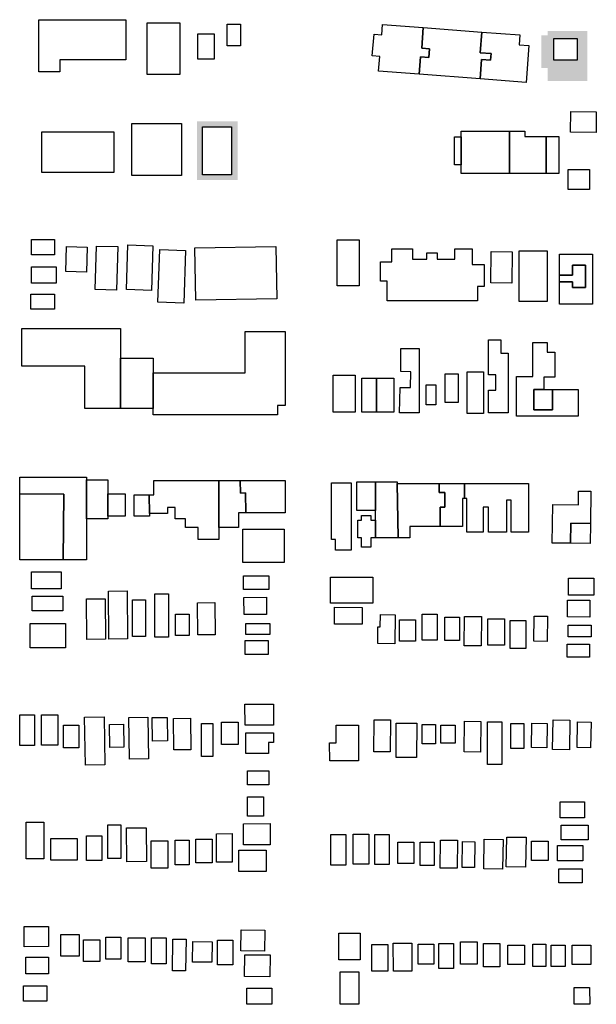
# Model space of a CAD drawing. Extents: x 486471 to 494381, y 5455958 to 5462243.
# Drawn here: x 493385 to 493646, y 5456387 to 5456832 of the extents above; entities that cross this region are included whole.
import ezdxf

# ---------------------------------------------------------------- set-up
doc = ezdxf.new("R2010")
doc.units = 0
doc.header["$MEASUREMENT"] = 0
doc.layers.add('BuildingFootprints', color=10, linetype='Continuous')

msp = doc.modelspace()

# ---------------------------------------------------------------- hatches: boundary and pattern name
at = {"layer": 'BuildingFootprints'}
h = msp.add_hatch(color=7, dxfattribs=at)
h.paths.add_polyline_path([(493620.79, 5456809.98), (493620.8, 5456824.73), (493623.75, 5456824.73), (493623.75, 5456826.75), (493641.69, 5456826.75), (493641.69, 5456804.08), (493623.75, 5456804.08), (493623.75, 5456809.98)], flags=0)
h.paths.add_polyline_path([(493626.49, 5456823.36), (493626.49, 5456813.57), (493637.08, 5456813.57), (493637.08, 5456823.36)], flags=0)
h = msp.add_hatch(color=7, dxfattribs=at)
h.paths.add_polyline_path([(493465.1, 5456759.37), (493465.1, 5456785.88), (493483.56, 5456785.88), (493483.56, 5456759.37)], flags=0)
h.paths.add_polyline_path([(493467.65, 5456783.36), (493467.65, 5456761.76), (493480.66, 5456761.76), (493480.66, 5456783.36)], flags=0)

# ---------------------------------------------------------------- linework, layer by layer
at = {"layer": 'BuildingFootprints', "color": 7}
for points in [[(493393.64, 5456831.85, 0), (493432.89, 5456831.85, 0), (493432.89, 5456813.72, 0), (493403.03, 5456813.72, 0), (493403.03, 5456808.31, 0), (493393.64, 5456808.31, 0)], [(493442.62, 5456807.01, 0), (493442.62, 5456830.5, 0), (493457.38, 5456830.5, 0), (493457.38, 5456807.01, 0)], [(493478.75, 5456820.07, 0), (493478.75, 5456829.9, 0), (493484.83, 5456829.9, 0), (493484.83, 5456820.07, 0)], [(493567.47, 5456828.29, 0), (493566.75, 5456818.92, 0), (493570.24, 5456818.66, 0), (493569.94, 5456814.73, 0), (493566.19, 5456815.01, 0), (493565.59, 5456807.16, 0), (493547.23, 5456808.56, 0), (493547.81, 5456815.23, 0), (493544.37, 5456815.53, 0), (493545.22, 5456825.26, 0), (493548.71, 5456824.95, 0), (493549.06, 5456829.69, 0)], [(493598.12, 5456816.51, 0), (493597.89, 5456813.58, 0), (493593.81, 5456813.89, 0), (493593.14, 5456805.07, 0), (493565.59, 5456807.16, 0), (493566.19, 5456815.01, 0), (493569.94, 5456814.73, 0), (493570.24, 5456818.66, 0), (493566.75, 5456818.92, 0), (493567.47, 5456828.29, 0), (493593.92, 5456826.28, 0), (493593.21, 5456816.89, 0)], [(493615.22, 5456820.21, 0), (493613.95, 5456803.5, 0), (493593.14, 5456805.07, 0), (493593.81, 5456813.89, 0), (493597.89, 5456813.58, 0), (493598.12, 5456816.51, 0), (493593.21, 5456816.89, 0), (493593.92, 5456826.28, 0), (493611.1, 5456824.98, 0), (493610.77, 5456820.54, 0)], [(493465.44, 5456814.06, 0), (493465.44, 5456825.47, 0), (493472.82, 5456825.47, 0), (493472.82, 5456814.06, 0)], [(493626.49, 5456813.57, 0), (493626.49, 5456823.36, 0), (493637.08, 5456823.36, 0), (493637.08, 5456813.57, 0)], [(493645.74, 5456790, 0), (493645.65, 5456780.91, 0), (493634.09, 5456781.01, 0), (493634.18, 5456790.35, 0), (493645.74, 5456790.25, 0)], [(493394.98, 5456762.72, 0), (493394.98, 5456781.18, 0), (493427.53, 5456781.18, 0), (493427.53, 5456762.72, 0)], [(493435.57, 5456761.38, 0), (493435.57, 5456784.87, 0), (493458.05, 5456784.87, 0), (493458.05, 5456761.38, 0)], [(493467.65, 5456761.76, 0), (493467.65, 5456783.36, 0), (493480.66, 5456783.36, 0), (493480.66, 5456761.76, 0)], [(493606.45, 5456762.31, 0), (493584.64, 5456762.31, 0), (493584.64, 5456766.17, 0), (493584.64, 5456778.83, 0), (493584.64, 5456781.46, 0), (493606.45, 5456781.46, 0)], [(493613.46, 5456781.46, 0), (493613.46, 5456779.11, 0), (493623.07, 5456779.11, 0), (493623.07, 5456762.31, 0), (493606.45, 5456762.31, 0), (493606.45, 5456781.46, 0)], [(493584.64, 5456778.83, 0), (493584.64, 5456766.17, 0), (493581.64, 5456766.17, 0), (493581.65, 5456778.83, 0)], [(493628.75, 5456762.31, 0), (493623.07, 5456762.31, 0), (493623.07, 5456779.11, 0), (493628.75, 5456779.11, 0)], [(493642.68, 5456764.15, 0), (493642.68, 5456755.03, 0), (493633.07, 5456755.03, 0), (493633.07, 5456764.15, 0)], [(493390.28, 5456725.48, 0), (493390.28, 5456732.53, 0), (493400.68, 5456732.53, 0), (493400.68, 5456725.48, 0)], [(493528.48, 5456711.48, 0), (493528.48, 5456732.36, 0), (493538.48, 5456732.36, 0), (493538.48, 5456711.48, 0)], [(493415.47, 5456729.08, 0), (493415.19, 5456717.78, 0), (493405.78, 5456718.01, 0), (493406.06, 5456729.31, 0)], [(493419.6, 5456729.51, 0), (493429.25, 5456729.25, 0), (493428.73, 5456709.63, 0), (493419.09, 5456709.88, 0)], [(493433.84, 5456730, 0), (493445.11, 5456729.66, 0), (493444.52, 5456709.48, 0), (493433.24, 5456709.82, 0)], [(493459.92, 5456727.55, 0), (493459.08, 5456703.71, 0), (493447.46, 5456704.11, 0), (493448.3, 5456727.96, 0)], [(493464.16, 5456728.73, 0), (493500.83, 5456729.26, 0), (493501.18, 5456705.63, 0), (493464.51, 5456705.09, 0)], [(493553.18, 5456728.24, 0), (493562.59, 5456728.24, 0), (493562.59, 5456723.54, 0), (493569.06, 5456723.54, 0), (493569.06, 5456726.49, 0), (493573.77, 5456726.49, 0), (493573.77, 5456723.54, 0), (493581.71, 5456723.54, 0), (493581.71, 5456728.28, 0), (493589.65, 5456728.28, 0), (493589.65, 5456721.18, 0), (493594.97, 5456721.18, 0), (493594.97, 5456711.18, 0), (493592.04, 5456711.18, 0), (493592.04, 5456704.71, 0), (493551.12, 5456704.71, 0), (493551.12, 5456713.71, 0), (493548.18, 5456713.71, 0), (493548.18, 5456722.38, 0), (493553.18, 5456722.38, 0)], [(493598.15, 5456727.06, 0), (493607.65, 5456726.94, 0), (493607.48, 5456712.81, 0), (493597.98, 5456712.92, 0)], [(493610.81, 5456704.42, 0), (493610.81, 5456727.36, 0), (493623.46, 5456727.36, 0), (493623.46, 5456704.42, 0)], [(493644.04, 5456725.89, 0), (493644.04, 5456703.24, 0), (493629.05, 5456703.24, 0), (493629.05, 5456713.32, 0), (493634.98, 5456713.32, 0), (493634.98, 5456710.81, 0), (493640.82, 5456710.81, 0), (493640.82, 5456720.8, 0), (493634.98, 5456720.8, 0), (493634.98, 5456716.37, 0), (493629.05, 5456716.37, 0), (493629.05, 5456725.89, 0)], [(493390.28, 5456712.73, 0), (493390.28, 5456720.11, 0), (493401.35, 5456720.11, 0), (493401.35, 5456712.73, 0)], [(493640.82, 5456720.8, 0), (493640.82, 5456710.81, 0), (493634.98, 5456710.81, 0), (493634.98, 5456713.32, 0), (493629.05, 5456713.32, 0), (493629.05, 5456716.37, 0), (493634.98, 5456716.37, 0), (493634.98, 5456720.8, 0)], [(493389.94, 5456700.99, 0), (493389.94, 5456707.7, 0), (493400.68, 5456707.7, 0), (493400.68, 5456700.99, 0)], [(493430.54, 5456678.85, 0), (493430.54, 5456656.11, 0), (493414.44, 5456656.11, 0), (493414.44, 5456675.16, 0), (493385.92, 5456675.16, 0), (493385.92, 5456692.27, 0), (493430.54, 5456692.27, 0)], [(493446.31, 5456653.27, 0), (493445.31, 5456653.27, 0), (493445.31, 5456656.11, 0), (493445.31, 5456672.13, 0), (493454.08, 5456672.13, 0), (493486.91, 5456672.13, 0), (493486.91, 5456690.93, 0), (493505.03, 5456690.93, 0), (493505.03, 5456657.37, 0), (493501.57, 5456657.37, 0), (493501.57, 5456653.27, 0), (493454.08, 5456653.27, 0)], [(493557.3, 5456683.26, 0), (493565.53, 5456683.26, 0), (493565.53, 5456654.14, 0), (493556.71, 5456654.14, 0), (493556.94, 5456665.6, 0), (493561.71, 5456665.51, 0), (493561.85, 5456672.69, 0), (493557.3, 5456672.78, 0)], [(493596.99, 5456687.08, 0), (493602.58, 5456687.08, 0), (493602.58, 5456681.13, 0), (493605.82, 5456681.13, 0), (493605.82, 5456654.13, 0), (493596.99, 5456654.13, 0), (493596.99, 5456664.43, 0), (493600.23, 5456664.43, 0), (493600.23, 5456671.3, 0), (493596.99, 5456671.3, 0)], [(493623.46, 5456685.9, 0), (493623.46, 5456681.49, 0), (493627, 5456681.49, 0), (493627, 5456670.31, 0), (493621.99, 5456670.31, 0), (493621.99, 5456664.73, 0), (493617.53, 5456664.73, 0), (493617.53, 5456655.43, 0), (493625.84, 5456655.43, 0), (493625.84, 5456664.73, 0), (493637.57, 5456664.73, 0), (493637.57, 5456652.67, 0), (493609.61, 5456652.67, 0), (493609.61, 5456670.61, 0), (493616.99, 5456670.61, 0), (493616.99, 5456685.9, 0)], [(493445.31, 5456656.11, 0), (493430.54, 5456656.11, 0), (493430.54, 5456678.85, 0), (493445.31, 5456678.85, 0), (493445.31, 5456672.13, 0)], [(493526.72, 5456654.43, 0), (493526.72, 5456671.2, 0), (493536.72, 5456671.2, 0), (493536.72, 5456654.43, 0)], [(493546.35, 5456654.43, 0), (493539.65, 5456654.43, 0), (493539.65, 5456669.73, 0), (493546.35, 5456669.73, 0)], [(493554.07, 5456654.43, 0), (493546.35, 5456654.43, 0), (493546.35, 5456669.73, 0), (493554.07, 5456669.73, 0)], [(493577.3, 5456658.85, 0), (493577.3, 5456671.79, 0), (493583.17, 5456671.79, 0), (493583.17, 5456658.85, 0)], [(493587.29, 5456653.85, 0), (493587.29, 5456672.67, 0), (493594.64, 5456672.67, 0), (493594.64, 5456653.85, 0)], [(493568.77, 5456657.67, 0), (493568.77, 5456666.79, 0), (493573.17, 5456666.79, 0), (493573.17, 5456657.67, 0)], [(493625.84, 5456664.73, 0), (493625.84, 5456655.43, 0), (493617.53, 5456655.43, 0), (493617.53, 5456664.73, 0), (493621.99, 5456664.73, 0)], [(493415.1, 5456587.62, 0), (493404.53, 5456587.62, 0), (493404.82, 5456617.3, 0), (493384.9, 5456617.5, 0), (493384.9, 5456625, 0), (493415.1, 5456625, 0), (493415.1, 5456623.76, 0), (493415.1, 5456606.18, 0)], [(493424.76, 5456606.18, 0), (493415.1, 5456606.18, 0), (493415.1, 5456623.76, 0), (493424.76, 5456623.76, 0), (493424.76, 5456617.57, 0), (493424.76, 5456607.42, 0)], [(493474.95, 5456623.52, 0), (493475.01, 5456602.22, 0), (493475.01, 5456596.79, 0), (493465.6, 5456596.79, 0), (493465.6, 5456602.22, 0), (493459.91, 5456602.22, 0), (493459.91, 5456606.18, 0), (493455.21, 5456606.18, 0), (493455.21, 5456611.38, 0), (493451.74, 5456611.38, 0), (493451.84, 5456608.55, 0), (493443.57, 5456608.62, 0), (493443.42, 5456617.08, 0), (493445.55, 5456617.08, 0), (493445.55, 5456623.52, 0), (493451.74, 5456623.52, 0), (493460.15, 5456623.52, 0)], [(493484.71, 5456623.52, 0), (493484.83, 5456617.84, 0), (493487.01, 5456617.89, 0), (493487.21, 5456608.91, 0), (493483.92, 5456608.91, 0), (493483.92, 5456602.22, 0), (493475.01, 5456602.22, 0), (493474.95, 5456623.52, 0)], [(493504.96, 5456623.52, 0), (493504.96, 5456611.38, 0), (493504.96, 5456608.91, 0), (493487.21, 5456608.91, 0), (493487.01, 5456617.89, 0), (493484.83, 5456617.84, 0), (493484.71, 5456623.52, 0)], [(493534.84, 5456596.89, 0), (493534.84, 5456591.96, 0), (493527.8, 5456591.96, 0), (493527.8, 5456596.89, 0), (493525.93, 5456596.89, 0), (493525.93, 5456622.44, 0), (493527.8, 5456622.44, 0), (493534.84, 5456622.44, 0)], [(493545.86, 5456610.01, 0), (493537.42, 5456610.01, 0), (493537.42, 5456622.91, 0), (493545.86, 5456622.91, 0)], [(493555.71, 5456622.2, 0), (493556.14, 5456597.59, 0), (493555.71, 5456597.59, 0), (493545.86, 5456597.59, 0), (493545.86, 5456605.55, 0), (493545.86, 5456610.01, 0), (493545.86, 5456622.91, 0), (493555.71, 5456622.91, 0)], [(493574.72, 5456622.2, 0), (493574.72, 5456618.1, 0), (493577.14, 5456618.1, 0), (493577.14, 5456611.53, 0), (493575.14, 5456611.53, 0), (493575.14, 5456602.74, 0), (493561.33, 5456602.74, 0), (493561.33, 5456597.59, 0), (493556.14, 5456597.59, 0), (493555.71, 5456622.2, 0)], [(493586.09, 5456622.2, 0), (493586.09, 5456615.41, 0), (493585.24, 5456615.41, 0), (493585.24, 5456602.74, 0), (493575.14, 5456602.74, 0), (493575.14, 5456611.53, 0), (493577.14, 5456611.53, 0), (493577.14, 5456618.1, 0), (493574.72, 5456618.1, 0), (493574.72, 5456622.2, 0)], [(493615.02, 5456622.2, 0), (493615.02, 5456602.74, 0), (493615.02, 5456600.16, 0), (493607.29, 5456600.16, 0), (493607.29, 5456614.7, 0), (493605.17, 5456614.7, 0), (493605.17, 5456600.16, 0), (493596.95, 5456600.16, 0), (493596.95, 5456611.44, 0), (493594.62, 5456611.44, 0), (493594.62, 5456600.16, 0), (493587.12, 5456600.16, 0), (493587.12, 5456602.74, 0), (493587.12, 5456615.41, 0), (493586.09, 5456615.41, 0), (493586.09, 5456622.2, 0), (493587.12, 5456622.2, 0)], [(493404.53, 5456587.62, 0), (493384.9, 5456587.62, 0), (493384.9, 5456617.5, 0), (493404.82, 5456617.3, 0)], [(493432.68, 5456607.42, 0), (493424.76, 5456607.42, 0), (493424.76, 5456617.57, 0), (493432.68, 5456617.57, 0)], [(493443.57, 5456607.42, 0), (493436.64, 5456607.42, 0), (493436.64, 5456617.08, 0), (493443.42, 5456617.08, 0), (493443.57, 5456608.62, 0)], [(493643.29, 5456618.7, 0), (493643.08, 5456604.15, 0), (493634.14, 5456604.31, 0), (493633.99, 5456595.13, 0), (493625.8, 5456595.24, 0), (493626.04, 5456612.64, 0), (493626.09, 5456612.64, 0), (493637.62, 5456612.48, 0), (493637.71, 5456618.78, 0)], [(493543.75, 5456607.66, 0), (493543.75, 5456605.55, 0), (493545.86, 5456605.55, 0), (493545.86, 5456597.59, 0), (493543.75, 5456597.59, 0), (493543.75, 5456593.37, 0), (493539.53, 5456593.37, 0), (493539.53, 5456597.59, 0), (493537.89, 5456597.59, 0), (493537.89, 5456605.55, 0), (493539.53, 5456605.55, 0), (493539.53, 5456607.66, 0)], [(493643.08, 5456604.15, 0), (493642.96, 5456595, 0), (493633.99, 5456595.13, 0), (493634.14, 5456604.31, 0)], [(493485.9, 5456586.39, 0), (493485.9, 5456601.48, 0), (493504.47, 5456601.48, 0), (493504.47, 5456586.39, 0)], [(493403.63, 5456582.24, 0), (493403.6, 5456574.56, 0), (493390.19, 5456574.6, 0), (493390.21, 5456582.29, 0)], [(493486.15, 5456574.25, 0), (493486.15, 5456580.44, 0), (493497.53, 5456580.44, 0), (493497.53, 5456574.25, 0)], [(493525.46, 5456568.05, 0), (493525.46, 5456579.77, 0), (493544.68, 5456579.77, 0), (493544.68, 5456568.05, 0)], [(493633.17, 5456579.44, 0), (493644.66, 5456579.38, 0), (493644.62, 5456571.7, 0), (493633.13, 5456571.76, 0)], [(493425.05, 5456573.54, 0), (493433.45, 5456573.62, 0), (493433.64, 5456551.88, 0), (493425.24, 5456551.81, 0)], [(493446.05, 5456552.71, 0), (493446.05, 5456572.27, 0), (493452.23, 5456572.27, 0), (493452.23, 5456552.71, 0)], [(493390.59, 5456564.6, 0), (493390.59, 5456571.28, 0), (493404.45, 5456571.28, 0), (493404.45, 5456564.6, 0)], [(493415.5, 5456570.05, 0), (493423.56, 5456570.1, 0), (493423.68, 5456551.78, 0), (493415.27, 5456551.72, 0), (493415.14, 5456570.04, 0)], [(493435.9, 5456552.96, 0), (493435.9, 5456569.55, 0), (493441.83, 5456569.55, 0), (493441.83, 5456552.96, 0)], [(493465.28, 5456568.24, 0), (493473.12, 5456568.35, 0), (493473.32, 5456553.82, 0), (493465.48, 5456553.71, 0)], [(493496.55, 5456570.78, 0), (493496.62, 5456563, 0), (493486.41, 5456562.92, 0), (493486.34, 5456570.69, 0)], [(493632.71, 5456569.42, 0), (493642.83, 5456569.37, 0), (493642.79, 5456561.81, 0), (493632.67, 5456561.86, 0)], [(493455.45, 5456553.46, 0), (493455.45, 5456563.11, 0), (493461.64, 5456563.11, 0), (493461.64, 5456553.46, 0)], [(493527.3, 5456566.27, 0), (493539.82, 5456566.18, 0), (493539.77, 5456558.53, 0), (493527.25, 5456558.62, 0)], [(493548.04, 5456562.9, 0), (493554.7, 5456562.85, 0), (493554.59, 5456549.71, 0), (493546.89, 5456549.78, 0), (493546.96, 5456557.39, 0), (493547.99, 5456557.38, 0)], [(493566.96, 5456551.4, 0), (493566.96, 5456563.12, 0), (493573.76, 5456563.12, 0), (493573.76, 5456551.4, 0)], [(493389.58, 5456558.86, 0), (493405.68, 5456558.86, 0), (493405.68, 5456547.93, 0), (493389.58, 5456547.93, 0)], [(493487.14, 5456553.95, 0), (493487.14, 5456558.9, 0), (493498.03, 5456558.9, 0), (493498.03, 5456553.95, 0)], [(493556.64, 5456550.93, 0), (493556.64, 5456560.54, 0), (493563.91, 5456560.54, 0), (493563.91, 5456550.93, 0)], [(493577.27, 5456551.16, 0), (493577.27, 5456561.71, 0), (493583.83, 5456561.71, 0), (493583.83, 5456551.16, 0)], [(493586.09, 5456562.06, 0), (493593.85, 5456561.98, 0), (493593.71, 5456548.78, 0), (493585.95, 5456548.86, 0)], [(493596.73, 5456549.06, 0), (493596.73, 5456561.01, 0), (493604.23, 5456561.01, 0), (493604.23, 5456549.06, 0)], [(493606.82, 5456547.65, 0), (493606.82, 5456560.31, 0), (493613.85, 5456560.31, 0), (493613.85, 5456547.65, 0)], [(493617.58, 5456562.18, 0), (493623.61, 5456562.14, 0), (493623.53, 5456550.81, 0), (493617.49, 5456550.85, 0)], [(493633.07, 5456552.8, 0), (493633.07, 5456558.2, 0), (493643.39, 5456558.2, 0), (493643.39, 5456552.8, 0)], [(493486.89, 5456544.8, 0), (493486.89, 5456551.23, 0), (493497.29, 5456551.23, 0), (493497.29, 5456544.8, 0)], [(493632.6, 5456543.67, 0), (493632.6, 5456549.53, 0), (493642.68, 5456549.53, 0), (493642.68, 5456543.67, 0)], [(493486.85, 5456512.95, 0), (493486.81, 5456522.42, 0), (493499.64, 5456522.46, 0), (493499.68, 5456512.97, 0), (493486.85, 5456512.92, 0)], [(493384.9, 5456503.7, 0), (493384.9, 5456517.57, 0), (493391.58, 5456517.57, 0), (493391.58, 5456503.7, 0)], [(493394.81, 5456503.95, 0), (493394.81, 5456517.57, 0), (493402.23, 5456517.57, 0), (493402.23, 5456503.95, 0)], [(493414.28, 5456516.58, 0), (493423.05, 5456516.72, 0), (493423.39, 5456494.92, 0), (493414.61, 5456494.78, 0)], [(493434.25, 5456516.43, 0), (493442.9, 5456516.55, 0), (493443.17, 5456497.72, 0), (493434.51, 5456497.6, 0)], [(493451.67, 5456516.44, 0), (493451.8, 5456505.8, 0), (493444.99, 5456505.72, 0), (493444.86, 5456516.36, 0)], [(493454.42, 5456515.97, 0), (493462.16, 5456516.05, 0), (493462.31, 5456501.81, 0), (493454.56, 5456501.73, 0)], [(493476.24, 5456504.2, 0), (493476.24, 5456514.35, 0), (493483.67, 5456514.35, 0), (493483.67, 5456504.2, 0)], [(493545.18, 5456515.28, 0), (493552.57, 5456515.27, 0), (493552.55, 5456500.86, 0), (493545.15, 5456500.87, 0)], [(493593.51, 5456514.57, 0), (493593.35, 5456500.74, 0), (493585.95, 5456500.83, 0), (493586.13, 5456514.66, 0)], [(493596.5, 5456495.14, 0), (493596.5, 5456514.36, 0), (493603.06, 5456514.36, 0), (493603.06, 5456495.14, 0)], [(493633.8, 5456515.16, 0), (493633.54, 5456501.79, 0), (493625.95, 5456501.93, 0), (493626.2, 5456515.31, 0)], [(493637.28, 5456514.39, 0), (493643.33, 5456514.29, 0), (493643.13, 5456502.69, 0), (493637.08, 5456502.79, 0)], [(493404.7, 5456502.71, 0), (493404.7, 5456512.86, 0), (493411.64, 5456512.86, 0), (493411.64, 5456502.71, 0)], [(493425.53, 5456513.28, 0), (493431.84, 5456513.38, 0), (493432, 5456502.9, 0), (493425.7, 5456502.8, 0)], [(493467.09, 5456498.76, 0), (493467.09, 5456513.6, 0), (493472.28, 5456513.6, 0), (493472.28, 5456498.76, 0)], [(493525.8, 5456504.93, 0), (493528.07, 5456504.93, 0), (493528.05, 5456512.86, 0), (493538.14, 5456512.88, 0), (493538.17, 5456496.75, 0), (493525.13, 5456496.73, 0), (493525.12, 5456504.93, 0)], [(493555.22, 5456513.83, 0), (493564.51, 5456513.79, 0), (493564.46, 5456498.24, 0), (493555.17, 5456498.27, 0)], [(493566.96, 5456504.51, 0), (493566.96, 5456513.18, 0), (493573.06, 5456513.18, 0), (493573.06, 5456504.51, 0)], [(493575.4, 5456504.74, 0), (493575.4, 5456512.95, 0), (493581.96, 5456512.95, 0), (493581.96, 5456504.74, 0)], [(493607.05, 5456502.4, 0), (493607.05, 5456513.65, 0), (493612.91, 5456513.65, 0), (493612.91, 5456502.4, 0)], [(493623.55, 5456513.36, 0), (493623.36, 5456502.69, 0), (493616.36, 5456502.82, 0), (493616.56, 5456513.86, 0), (493623.55, 5456513.74, 0)], [(493487.48, 5456509.43, 0), (493499.71, 5456509.48, 0), (493499.73, 5456505.02, 0), (493497.5, 5456505.02, 0), (493497.52, 5456500.15, 0), (493487.21, 5456500.11, 0), (493487.18, 5456509.43, 0)], [(493487.88, 5456485.88, 0), (493487.88, 5456492.32, 0), (493497.53, 5456492.32, 0), (493497.53, 5456485.88, 0)], [(493487.96, 5456480.53, 0), (493495.18, 5456480.56, 0), (493495.22, 5456471.74, 0), (493487.99, 5456471.71, 0)], [(493629.32, 5456470.99, 0), (493629.32, 5456478.25, 0), (493640.34, 5456478.25, 0), (493640.34, 5456470.99, 0)], [(493387.87, 5456452.46, 0), (493387.87, 5456469.05, 0), (493395.8, 5456469.05, 0), (493395.8, 5456452.46, 0)], [(493424.76, 5456452.71, 0), (493424.76, 5456467.81, 0), (493430.7, 5456467.81, 0), (493430.7, 5456452.71, 0)], [(493442.28, 5456451.24, 0), (493433.4, 5456451.15, 0), (493433.23, 5456466.45, 0), (493442.11, 5456466.54, 0)], [(493498.23, 5456468.42, 0), (493498.26, 5456458.82, 0), (493486.14, 5456458.78, 0), (493486.1, 5456468.38, 0)], [(493629.79, 5456461.14, 0), (493629.79, 5456467.7, 0), (493641.98, 5456467.7, 0), (493641.98, 5456461.14, 0)], [(493399.01, 5456451.96, 0), (493399.01, 5456461.62, 0), (493410.89, 5456461.62, 0), (493410.89, 5456451.96, 0)], [(493415.1, 5456451.73, 0), (493415.1, 5456462.86, 0), (493422.03, 5456462.86, 0), (493422.03, 5456451.73, 0)], [(493444.31, 5456448.26, 0), (493444.31, 5456460.63, 0), (493451.98, 5456460.63, 0), (493451.98, 5456448.26, 0)], [(493455.21, 5456449.74, 0), (493455.21, 5456460.88, 0), (493461.64, 5456460.88, 0), (493461.64, 5456449.74, 0)], [(493464.61, 5456450.73, 0), (493464.61, 5456461.37, 0), (493472.04, 5456461.37, 0), (493472.04, 5456450.73, 0)], [(493474.05, 5456463.86, 0), (493481.02, 5456463.89, 0), (493481.07, 5456450.95, 0), (493473.98, 5456450.93, 0), (493473.93, 5456463.86, 0)], [(493525.69, 5456449.66, 0), (493525.69, 5456463.48, 0), (493532.5, 5456463.48, 0), (493532.5, 5456449.66, 0)], [(493535.78, 5456450.13, 0), (493535.78, 5456463.72, 0), (493542.81, 5456463.72, 0), (493542.81, 5456450.13, 0)], [(493545.62, 5456449.89, 0), (493545.62, 5456463.48, 0), (493551.96, 5456463.48, 0), (493551.96, 5456449.89, 0)], [(493575.21, 5456460.94, 0), (493582.92, 5456460.88, 0), (493582.83, 5456448.29, 0), (493575.12, 5456448.34, 0)], [(493603.53, 5456461.25, 0), (493603.37, 5456447.82, 0), (493594.91, 5456447.93, 0), (493595.07, 5456461.35, 0)], [(493605.01, 5456448.87, 0), (493605.22, 5456462.36, 0), (493613.96, 5456462.22, 0), (493613.75, 5456448.73, 0)], [(493483.99, 5456456.37, 0), (493496.39, 5456456.42, 0), (493496.42, 5456446.76, 0), (493484.03, 5456446.72, 0)], [(493555.94, 5456450.36, 0), (493555.94, 5456459.96, 0), (493563.2, 5456459.96, 0), (493563.2, 5456450.36, 0)], [(493566.02, 5456449.42, 0), (493566.02, 5456459.96, 0), (493572.35, 5456459.96, 0), (493572.35, 5456449.42, 0)], [(493585.15, 5456460.3, 0), (493590.79, 5456460.25, 0), (493590.69, 5456448.52, 0), (493585.04, 5456448.57, 0)], [(493616.43, 5456451.77, 0), (493616.43, 5456460.43, 0), (493623.93, 5456460.43, 0), (493623.93, 5456451.77, 0)], [(493628.15, 5456451.53, 0), (493628.15, 5456458.56, 0), (493639.63, 5456458.56, 0), (493639.63, 5456451.53, 0)], [(493628.85, 5456441.68, 0), (493628.85, 5456448.01, 0), (493639.4, 5456448.01, 0), (493639.4, 5456441.68, 0)], [(493386.87, 5456421.88, 0), (493397.87, 5456421.94, 0), (493397.92, 5456412.81, 0), (493386.92, 5456412.76, 0)], [(493411.83, 5456418.24, 0), (493411.83, 5456408.49, 0), (493403.58, 5456408.49, 0), (493403.58, 5456418.24, 0)], [(493423.94, 5456407.15, 0), (493423.94, 5456417.06, 0), (493430.61, 5456417.06, 0), (493430.61, 5456407.15, 0)], [(493434, 5456405.98, 0), (493434, 5456416.81, 0), (493441.68, 5456416.81, 0), (493441.68, 5456405.98, 0)], [(493444.6, 5456405.07, 0), (493444.6, 5456416.81, 0), (493451.15, 5456416.81, 0), (493451.15, 5456405.07, 0)], [(493454.19, 5456416.19, 0), (493460.15, 5456416.11, 0), (493459.98, 5456401.79, 0), (493454.02, 5456401.86, 0)], [(493495.76, 5456420.13, 0), (493495.68, 5456410.75, 0), (493484.99, 5456410.84, 0), (493485.07, 5456420.41, 0), (493495.76, 5456420.31, 0)], [(493538.9, 5456418.84, 0), (493538.89, 5456406.79, 0), (493529.31, 5456406.81, 0), (493529.33, 5456418.86, 0)], [(493413.83, 5456406.14, 0), (493413.83, 5456415.85, 0), (493421.11, 5456415.85, 0), (493421.11, 5456406.14, 0)], [(493471.98, 5456414.96, 0), (493471.86, 5456405.74, 0), (493463.05, 5456405.85, 0), (493463.16, 5456415.07, 0)], [(493474.39, 5456404.62, 0), (493474.39, 5456415.68, 0), (493481.38, 5456415.68, 0), (493481.38, 5456404.62, 0)], [(493544.16, 5456401.7, 0), (493544.16, 5456413.73, 0), (493551.39, 5456413.73, 0), (493551.39, 5456401.7, 0)], [(493562.26, 5456401.75, 0), (493553.93, 5456401.74, 0), (493553.9, 5456414.37, 0), (493562.25, 5456414.38, 0)], [(493572.28, 5456413.91, 0), (493572.29, 5456404.9, 0), (493565.15, 5456404.89, 0), (493565.13, 5456413.89, 0)], [(493574.48, 5456414.18, 0), (493581.18, 5456414.19, 0), (493581.2, 5456402.87, 0), (493574.51, 5456402.85, 0)], [(493584.27, 5456415.04, 0), (493591.82, 5456415.04, 0), (493591.82, 5456404.81, 0), (493584.27, 5456404.81, 0)], [(493594.69, 5456414.27, 0), (493602.13, 5456414.27, 0), (493602.13, 5456403.72, 0), (493594.69, 5456403.72, 0)], [(493605.93, 5456413.45, 0), (493613.22, 5456413.45, 0), (493613.22, 5456404.73, 0), (493605.76, 5456404.73, 0), (493605.76, 5456413.45, 0)], [(493617.05, 5456413.92, 0), (493622.86, 5456413.92, 0), (493622.86, 5456403.84, 0), (493617.05, 5456403.84, 0)], [(493625.34, 5456403.88, 0), (493625.34, 5456413.51, 0), (493631.68, 5456413.51, 0), (493631.68, 5456403.88, 0)], [(493634.74, 5456404.76, 0), (493634.74, 5456413.51, 0), (493643.28, 5456413.51, 0), (493643.28, 5456404.76, 0)], [(493387.76, 5456400.57, 0), (493387.76, 5456408.01, 0), (493397.91, 5456408.01, 0), (493397.91, 5456400.57, 0)], [(493486.89, 5456409.16, 0), (493498.21, 5456409.02, 0), (493498.09, 5456399.13, 0), (493486.62, 5456399.27, 0), (493486.73, 5456409.16, 0)], [(493538.26, 5456386.82, 0), (493529.81, 5456386.82, 0), (493529.81, 5456401.39, 0), (493538.26, 5456401.39, 0)], [(493386.63, 5456388.16, 0), (493386.63, 5456395.15, 0), (493397.23, 5456395.15, 0), (493397.23, 5456388.16, 0)], [(493487.7, 5456386.8, 0), (493487.7, 5456394.03, 0), (493498.98, 5456394.03, 0), (493498.98, 5456386.8, 0)], [(493642.72, 5456393.85, 0), (493642.76, 5456386.77, 0), (493635.78, 5456386.73, 0), (493635.74, 5456394.29, 0), (493642.72, 5456394.33, 0)]]:
    msp.add_polyline3d(points, close=True, dxfattribs=at)

doc.saveas('drawing.dxf')
